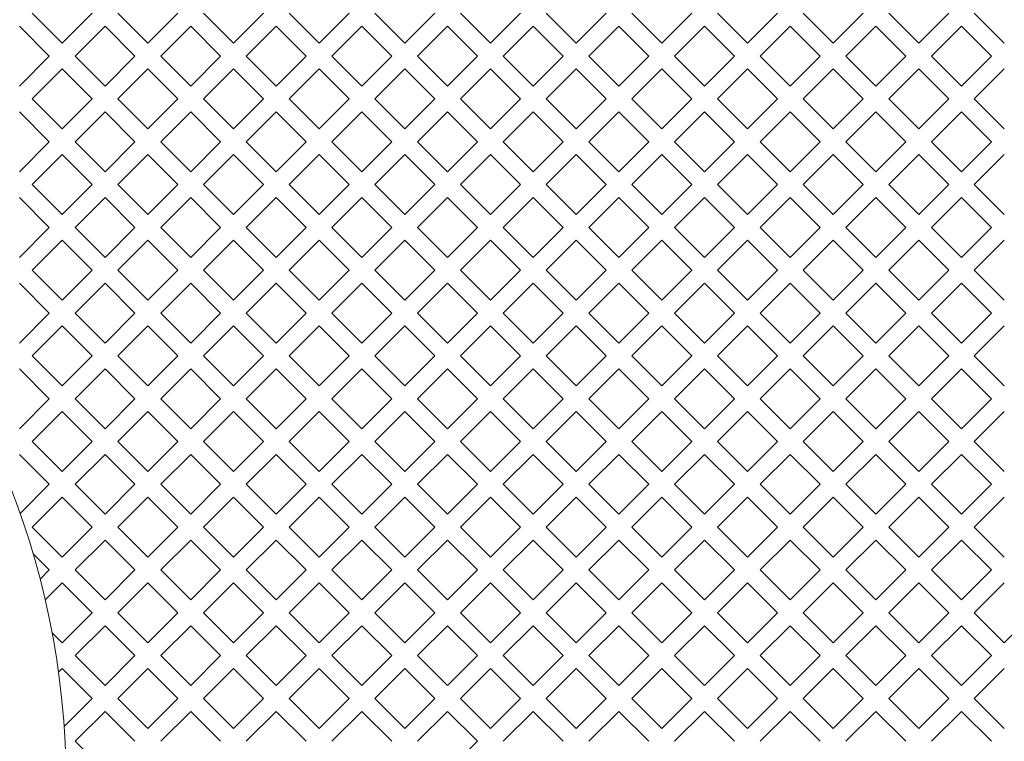
# Model space of a CAD drawing. Units: millimetres. Extents: x 0 to 376, y 0 to 226.
# Drawn here: x 351 to 362, y 193 to 200 of the extents above; entities that cross this region are included whole.
import ezdxf

# ---------------------------------------------------------------- set-up
doc = ezdxf.new("R2010")
doc.units = ezdxf.units.MM

msp = doc.modelspace()

# ---------------------------------------------------------------- linework, layer by layer
at = {"color": 7, "linetype": 'Continuous', "lineweight": 15}
for p, q in [((351.393, 200.195), (351.063, 200.525)), ((351.723, 200.525), (351.393, 200.195)), ((352.336, 200.195), (352.006, 200.525)), ((352.666, 200.525), (352.336, 200.195)), ((353.279, 200.195), (352.949, 200.525)), ((353.609, 200.525), (353.279, 200.195)), ((354.222, 200.195), (353.892, 200.525)), ((354.552, 200.525), (354.222, 200.195)), ((355.165, 200.195), (354.835, 200.525)), ((355.495, 200.525), (355.165, 200.195)), ((356.107, 200.195), (355.777, 200.525)), ((356.437, 200.525), (356.107, 200.195)), ((357.05, 200.195), (356.72, 200.525)), ((357.38, 200.525), (357.05, 200.195)), ((357.993, 200.195), (357.663, 200.525)), ((358.323, 200.525), (357.993, 200.195)), ((358.936, 200.195), (358.606, 200.525)), ((359.266, 200.525), (358.936, 200.195)), ((359.879, 200.195), (359.549, 200.525)), ((360.209, 200.525), (359.879, 200.195)), ((360.822, 200.195), (360.492, 200.525)), ((361.152, 200.525), (360.822, 200.195)), ((361.764, 200.195), (361.434, 200.525)), ((350.922, 200.384), (351.252, 200.054)), ((351.535, 200.054), (351.865, 200.384)), ((351.865, 200.384), (352.195, 200.054)), ((352.478, 200.054), (352.808, 200.384)), ((352.808, 200.384), (353.138, 200.054)), ((353.42, 200.054), (353.75, 200.384)), ((353.75, 200.384), (354.08, 200.054)), ((354.363, 200.054), (354.693, 200.384)), ((354.693, 200.384), (355.023, 200.054)), ((355.306, 200.054), (355.636, 200.384)), ((355.636, 200.384), (355.966, 200.054)), ((356.249, 200.054), (356.579, 200.384)), ((356.579, 200.384), (356.909, 200.054)), ((357.192, 200.054), (357.522, 200.384)), ((357.522, 200.384), (357.852, 200.054)), ((358.135, 200.054), (358.464, 200.384)), ((358.464, 200.384), (358.794, 200.054)), ((359.077, 200.054), (359.407, 200.384)), ((359.407, 200.384), (359.737, 200.054)), ((360.02, 200.054), (360.35, 200.384)), ((360.35, 200.384), (360.68, 200.054)), ((360.963, 200.054), (361.293, 200.384)), ((361.293, 200.384), (361.623, 200.054)), ((351.252, 200.054), (350.922, 199.724)), ((351.865, 199.724), (351.535, 200.054)), ((352.195, 200.054), (351.865, 199.724)), ((352.808, 199.724), (352.478, 200.054)), ((353.138, 200.054), (352.808, 199.724)), ((353.75, 199.724), (353.42, 200.054)), ((354.08, 200.054), (353.75, 199.724)), ((354.693, 199.724), (354.363, 200.054)), ((355.023, 200.054), (354.693, 199.724)), ((355.636, 199.724), (355.306, 200.054)), ((355.966, 200.054), (355.636, 199.724)), ((356.579, 199.724), (356.249, 200.054)), ((356.909, 200.054), (356.579, 199.724)), ((357.522, 199.724), (357.192, 200.054)), ((357.852, 200.054), (357.522, 199.724)), ((358.464, 199.724), (358.135, 200.054)), ((358.794, 200.054), (358.464, 199.724)), ((359.407, 199.724), (359.077, 200.054)), ((359.737, 200.054), (359.407, 199.724)), ((360.35, 199.724), (360.02, 200.054)), ((360.68, 200.054), (360.35, 199.724)), ((361.293, 199.724), (360.963, 200.054)), ((361.623, 200.054), (361.293, 199.724)), ((351.063, 199.582), (351.393, 199.912)), ((351.393, 199.912), (351.723, 199.582)), ((352.006, 199.582), (352.336, 199.912)), ((352.336, 199.912), (352.666, 199.582)), ((352.949, 199.582), (353.279, 199.912)), ((353.279, 199.912), (353.609, 199.582)), ((353.892, 199.582), (354.222, 199.912)), ((354.222, 199.912), (354.552, 199.582)), ((354.835, 199.582), (355.165, 199.912)), ((355.165, 199.912), (355.495, 199.582)), ((355.777, 199.582), (356.107, 199.912)), ((356.107, 199.912), (356.437, 199.582)), ((356.72, 199.582), (357.05, 199.912)), ((357.05, 199.912), (357.38, 199.582)), ((357.663, 199.582), (357.993, 199.912)), ((357.993, 199.912), (358.323, 199.582)), ((358.606, 199.582), (358.936, 199.912)), ((358.936, 199.912), (359.266, 199.582)), ((359.549, 199.582), (359.879, 199.912)), ((359.879, 199.912), (360.209, 199.582)), ((360.492, 199.582), (360.822, 199.912)), ((360.822, 199.912), (361.152, 199.582)), ((361.434, 199.582), (361.764, 199.912)), ((351.393, 199.252), (351.063, 199.582)), ((351.723, 199.582), (351.393, 199.252)), ((352.336, 199.252), (352.006, 199.582)), ((352.666, 199.582), (352.336, 199.252)), ((353.279, 199.252), (352.949, 199.582)), ((353.609, 199.582), (353.279, 199.252)), ((354.222, 199.252), (353.892, 199.582)), ((354.552, 199.582), (354.222, 199.252)), ((355.165, 199.252), (354.835, 199.582)), ((355.495, 199.582), (355.165, 199.252)), ((356.107, 199.252), (355.777, 199.582)), ((356.437, 199.582), (356.107, 199.252)), ((357.05, 199.252), (356.72, 199.582)), ((357.38, 199.582), (357.05, 199.252)), ((357.993, 199.252), (357.663, 199.582)), ((358.323, 199.582), (357.993, 199.252)), ((358.936, 199.252), (358.606, 199.582)), ((359.266, 199.582), (358.936, 199.252)), ((359.879, 199.252), (359.549, 199.582)), ((360.209, 199.582), (359.879, 199.252)), ((360.822, 199.252), (360.492, 199.582)), ((361.152, 199.582), (360.822, 199.252)), ((361.764, 199.252), (361.434, 199.582)), ((350.922, 199.441), (351.252, 199.111)), ((351.535, 199.111), (351.865, 199.441)), ((351.865, 199.441), (352.195, 199.111)), ((352.478, 199.111), (352.808, 199.441)), ((352.808, 199.441), (353.138, 199.111)), ((353.42, 199.111), (353.75, 199.441)), ((353.75, 199.441), (354.08, 199.111)), ((354.363, 199.111), (354.693, 199.441)), ((354.693, 199.441), (355.023, 199.111)), ((355.306, 199.111), (355.636, 199.441)), ((355.636, 199.441), (355.966, 199.111)), ((356.249, 199.111), (356.579, 199.441)), ((356.579, 199.441), (356.909, 199.111)), ((357.192, 199.111), (357.522, 199.441)), ((357.522, 199.441), (357.852, 199.111)), ((358.135, 199.111), (358.464, 199.441)), ((358.464, 199.441), (358.794, 199.111)), ((359.077, 199.111), (359.407, 199.441)), ((359.407, 199.441), (359.737, 199.111)), ((360.02, 199.111), (360.35, 199.441)), ((360.35, 199.441), (360.68, 199.111)), ((360.963, 199.111), (361.293, 199.441)), ((361.293, 199.441), (361.623, 199.111)), ((351.252, 199.111), (350.922, 198.781)), ((351.865, 198.781), (351.535, 199.111)), ((352.195, 199.111), (351.865, 198.781)), ((352.808, 198.781), (352.478, 199.111)), ((353.138, 199.111), (352.808, 198.781)), ((353.75, 198.781), (353.42, 199.111)), ((354.08, 199.111), (353.75, 198.781)), ((354.693, 198.781), (354.363, 199.111)), ((355.023, 199.111), (354.693, 198.781)), ((355.636, 198.781), (355.306, 199.111)), ((355.966, 199.111), (355.636, 198.781)), ((356.579, 198.781), (356.249, 199.111)), ((356.909, 199.111), (356.579, 198.781)), ((357.522, 198.781), (357.192, 199.111)), ((357.852, 199.111), (357.522, 198.781)), ((358.464, 198.781), (358.135, 199.111)), ((358.794, 199.111), (358.464, 198.781)), ((359.407, 198.781), (359.077, 199.111)), ((359.737, 199.111), (359.407, 198.781)), ((360.35, 198.781), (360.02, 199.111)), ((360.68, 199.111), (360.35, 198.781)), ((361.293, 198.781), (360.963, 199.111)), ((361.623, 199.111), (361.293, 198.781)), ((351.063, 198.639), (351.393, 198.969)), ((351.393, 198.969), (351.723, 198.639)), ((352.006, 198.639), (352.336, 198.969)), ((352.336, 198.969), (352.666, 198.639)), ((352.949, 198.639), (353.279, 198.969)), ((353.279, 198.969), (353.609, 198.639)), ((353.892, 198.639), (354.222, 198.969)), ((354.222, 198.969), (354.552, 198.639)), ((354.835, 198.639), (355.165, 198.969)), ((355.165, 198.969), (355.495, 198.639)), ((355.777, 198.639), (356.107, 198.969)), ((356.107, 198.969), (356.437, 198.639)), ((356.72, 198.639), (357.05, 198.969)), ((357.05, 198.969), (357.38, 198.639)), ((357.663, 198.639), (357.993, 198.969)), ((357.993, 198.969), (358.323, 198.639)), ((358.606, 198.639), (358.936, 198.969)), ((358.936, 198.969), (359.266, 198.639)), ((359.549, 198.639), (359.879, 198.969)), ((359.879, 198.969), (360.209, 198.639)), ((360.492, 198.639), (360.822, 198.969)), ((360.822, 198.969), (361.152, 198.639)), ((361.434, 198.639), (361.764, 198.969)), ((351.393, 198.309), (351.063, 198.639)), ((351.723, 198.639), (351.393, 198.309)), ((352.336, 198.309), (352.006, 198.639)), ((352.666, 198.639), (352.336, 198.309)), ((353.279, 198.309), (352.949, 198.639)), ((353.609, 198.639), (353.279, 198.309)), ((354.222, 198.309), (353.892, 198.639)), ((354.552, 198.639), (354.222, 198.309)), ((355.165, 198.309), (354.835, 198.639)), ((355.495, 198.639), (355.165, 198.309)), ((356.107, 198.309), (355.777, 198.639)), ((356.437, 198.639), (356.107, 198.309)), ((357.05, 198.309), (356.72, 198.639)), ((357.38, 198.639), (357.05, 198.309)), ((357.993, 198.309), (357.663, 198.639)), ((358.323, 198.639), (357.993, 198.309)), ((358.936, 198.309), (358.606, 198.639)), ((359.266, 198.639), (358.936, 198.309)), ((359.879, 198.309), (359.549, 198.639)), ((360.209, 198.639), (359.879, 198.309)), ((360.822, 198.309), (360.492, 198.639)), ((361.152, 198.639), (360.822, 198.309)), ((361.764, 198.309), (361.434, 198.639)), ((350.922, 198.498), (351.252, 198.168)), ((351.535, 198.168), (351.865, 198.498)), ((351.865, 198.498), (352.195, 198.168)), ((352.478, 198.168), (352.808, 198.498)), ((352.808, 198.498), (353.138, 198.168)), ((353.42, 198.168), (353.75, 198.498)), ((353.75, 198.498), (354.08, 198.168)), ((354.363, 198.168), (354.693, 198.498)), ((354.693, 198.498), (355.023, 198.168)), ((355.306, 198.168), (355.636, 198.498)), ((355.636, 198.498), (355.966, 198.168)), ((356.249, 198.168), (356.579, 198.498)), ((356.579, 198.498), (356.909, 198.168)), ((357.192, 198.168), (357.522, 198.498)), ((357.522, 198.498), (357.852, 198.168)), ((358.135, 198.168), (358.464, 198.498)), ((358.464, 198.498), (358.794, 198.168)), ((359.077, 198.168), (359.407, 198.498)), ((359.407, 198.498), (359.737, 198.168)), ((360.02, 198.168), (360.35, 198.498)), ((360.35, 198.498), (360.68, 198.168)), ((360.963, 198.168), (361.293, 198.498)), ((361.293, 198.498), (361.623, 198.168)), ((351.252, 198.168), (350.922, 197.838)), ((351.865, 197.838), (351.535, 198.168)), ((352.195, 198.168), (351.865, 197.838)), ((352.808, 197.838), (352.478, 198.168)), ((353.138, 198.168), (352.808, 197.838)), ((353.75, 197.838), (353.42, 198.168)), ((354.08, 198.168), (353.75, 197.838)), ((354.693, 197.838), (354.363, 198.168)), ((355.023, 198.168), (354.693, 197.838)), ((355.636, 197.838), (355.306, 198.168)), ((355.966, 198.168), (355.636, 197.838)), ((356.579, 197.838), (356.249, 198.168)), ((356.909, 198.168), (356.579, 197.838)), ((357.522, 197.838), (357.192, 198.168)), ((357.852, 198.168), (357.522, 197.838)), ((358.464, 197.838), (358.135, 198.168)), ((358.794, 198.168), (358.464, 197.838)), ((359.407, 197.838), (359.077, 198.168)), ((359.737, 198.168), (359.407, 197.838)), ((360.35, 197.838), (360.02, 198.168)), ((360.68, 198.168), (360.35, 197.838)), ((361.293, 197.838), (360.963, 198.168)), ((361.623, 198.168), (361.293, 197.838)), ((351.063, 197.697), (351.393, 198.027)), ((351.393, 198.027), (351.723, 197.697)), ((352.006, 197.697), (352.336, 198.027)), ((352.336, 198.027), (352.666, 197.697)), ((352.949, 197.697), (353.279, 198.027)), ((353.279, 198.027), (353.609, 197.697)), ((353.892, 197.697), (354.222, 198.027)), ((354.222, 198.027), (354.552, 197.697)), ((354.835, 197.697), (355.165, 198.027)), ((355.165, 198.027), (355.495, 197.697)), ((355.777, 197.697), (356.107, 198.027)), ((356.107, 198.027), (356.437, 197.697)), ((356.72, 197.697), (357.05, 198.027)), ((357.05, 198.027), (357.38, 197.697)), ((357.663, 197.697), (357.993, 198.027)), ((357.993, 198.027), (358.323, 197.697)), ((358.606, 197.697), (358.936, 198.027)), ((358.936, 198.027), (359.266, 197.697)), ((359.549, 197.697), (359.879, 198.027)), ((359.879, 198.027), (360.209, 197.697)), ((360.492, 197.697), (360.822, 198.027)), ((360.822, 198.027), (361.152, 197.697)), ((361.434, 197.697), (361.764, 198.027)), ((351.393, 197.367), (351.063, 197.697)), ((351.723, 197.697), (351.393, 197.367)), ((352.336, 197.367), (352.006, 197.697)), ((352.666, 197.697), (352.336, 197.367)), ((353.279, 197.367), (352.949, 197.697)), ((353.609, 197.697), (353.279, 197.367)), ((354.222, 197.367), (353.892, 197.697)), ((354.552, 197.697), (354.222, 197.367)), ((355.165, 197.367), (354.835, 197.697)), ((355.495, 197.697), (355.165, 197.367)), ((356.107, 197.367), (355.777, 197.697)), ((356.437, 197.697), (356.107, 197.367)), ((357.05, 197.367), (356.72, 197.697)), ((357.38, 197.697), (357.05, 197.367)), ((357.993, 197.367), (357.663, 197.697)), ((358.323, 197.697), (357.993, 197.367)), ((358.936, 197.367), (358.606, 197.697)), ((359.266, 197.697), (358.936, 197.367)), ((359.879, 197.367), (359.549, 197.697)), ((360.209, 197.697), (359.879, 197.367)), ((360.822, 197.367), (360.492, 197.697)), ((361.152, 197.697), (360.822, 197.367)), ((361.764, 197.367), (361.434, 197.697)), ((350.922, 197.555), (351.252, 197.225)), ((351.535, 197.225), (351.865, 197.555)), ((351.865, 197.555), (352.195, 197.225)), ((352.478, 197.225), (352.808, 197.555)), ((352.808, 197.555), (353.138, 197.225)), ((353.42, 197.225), (353.75, 197.555)), ((353.75, 197.555), (354.08, 197.225)), ((354.363, 197.225), (354.693, 197.555)), ((354.693, 197.555), (355.023, 197.225)), ((355.306, 197.225), (355.636, 197.555)), ((355.636, 197.555), (355.966, 197.225)), ((356.249, 197.225), (356.579, 197.555)), ((356.579, 197.555), (356.909, 197.225)), ((357.192, 197.225), (357.522, 197.555)), ((357.522, 197.555), (357.852, 197.225)), ((358.135, 197.225), (358.464, 197.555)), ((358.464, 197.555), (358.794, 197.225)), ((359.077, 197.225), (359.407, 197.555)), ((359.407, 197.555), (359.737, 197.225)), ((360.02, 197.225), (360.35, 197.555)), ((360.35, 197.555), (360.68, 197.225)), ((360.963, 197.225), (361.293, 197.555)), ((361.293, 197.555), (361.623, 197.225)), ((351.252, 197.225), (350.922, 196.895)), ((351.865, 196.895), (351.535, 197.225)), ((352.195, 197.225), (351.865, 196.895)), ((352.808, 196.895), (352.478, 197.225)), ((353.138, 197.225), (352.808, 196.895)), ((353.75, 196.895), (353.42, 197.225)), ((354.08, 197.225), (353.75, 196.895)), ((354.693, 196.895), (354.363, 197.225)), ((355.023, 197.225), (354.693, 196.895)), ((355.636, 196.895), (355.306, 197.225)), ((355.966, 197.225), (355.636, 196.895)), ((356.579, 196.895), (356.249, 197.225)), ((356.909, 197.225), (356.579, 196.895)), ((357.522, 196.895), (357.192, 197.225)), ((357.852, 197.225), (357.522, 196.895)), ((358.464, 196.895), (358.135, 197.225)), ((358.794, 197.225), (358.464, 196.895)), ((359.407, 196.895), (359.077, 197.225)), ((359.737, 197.225), (359.407, 196.895)), ((360.35, 196.895), (360.02, 197.225)), ((360.68, 197.225), (360.35, 196.895)), ((361.293, 196.895), (360.963, 197.225)), ((361.623, 197.225), (361.293, 196.895)), ((351.063, 196.754), (351.393, 197.084)), ((351.393, 197.084), (351.723, 196.754)), ((352.006, 196.754), (352.336, 197.084)), ((352.336, 197.084), (352.666, 196.754)), ((352.949, 196.754), (353.279, 197.084)), ((353.279, 197.084), (353.609, 196.754)), ((353.892, 196.754), (354.222, 197.084)), ((354.222, 197.084), (354.552, 196.754)), ((354.835, 196.754), (355.165, 197.084)), ((355.165, 197.084), (355.495, 196.754)), ((355.777, 196.754), (356.107, 197.084)), ((356.107, 197.084), (356.437, 196.754)), ((356.72, 196.754), (357.05, 197.084)), ((357.05, 197.084), (357.38, 196.754)), ((357.663, 196.754), (357.993, 197.084)), ((357.993, 197.084), (358.323, 196.754)), ((358.606, 196.754), (358.936, 197.084)), ((358.936, 197.084), (359.266, 196.754)), ((359.549, 196.754), (359.879, 197.084)), ((359.879, 197.084), (360.209, 196.754)), ((360.492, 196.754), (360.822, 197.084)), ((360.822, 197.084), (361.152, 196.754)), ((361.434, 196.754), (361.764, 197.084)), ((351.393, 196.424), (351.063, 196.754)), ((351.723, 196.754), (351.393, 196.424)), ((352.336, 196.424), (352.006, 196.754)), ((352.666, 196.754), (352.336, 196.424)), ((353.279, 196.424), (352.949, 196.754)), ((353.609, 196.754), (353.279, 196.424)), ((354.222, 196.424), (353.892, 196.754)), ((354.552, 196.754), (354.222, 196.424)), ((355.165, 196.424), (354.835, 196.754)), ((355.495, 196.754), (355.165, 196.424)), ((356.107, 196.424), (355.777, 196.754)), ((356.437, 196.754), (356.107, 196.424)), ((357.05, 196.424), (356.72, 196.754)), ((357.38, 196.754), (357.05, 196.424)), ((357.993, 196.424), (357.663, 196.754)), ((358.323, 196.754), (357.993, 196.424)), ((358.936, 196.424), (358.606, 196.754)), ((359.266, 196.754), (358.936, 196.424)), ((359.879, 196.424), (359.549, 196.754)), ((360.209, 196.754), (359.879, 196.424)), ((360.822, 196.424), (360.492, 196.754)), ((361.152, 196.754), (360.822, 196.424)), ((361.764, 196.424), (361.434, 196.754)), ((350.922, 196.612), (351.252, 196.282)), ((351.535, 196.282), (351.865, 196.612)), ((351.865, 196.612), (352.195, 196.282)), ((352.478, 196.282), (352.808, 196.612)), ((352.808, 196.612), (353.138, 196.282)), ((353.42, 196.282), (353.75, 196.612)), ((353.75, 196.612), (354.08, 196.282)), ((354.363, 196.282), (354.693, 196.612)), ((354.693, 196.612), (355.023, 196.282)), ((355.306, 196.282), (355.636, 196.612)), ((355.636, 196.612), (355.966, 196.282)), ((356.249, 196.282), (356.579, 196.612)), ((356.579, 196.612), (356.909, 196.282)), ((357.192, 196.282), (357.522, 196.612)), ((357.522, 196.612), (357.852, 196.282)), ((358.135, 196.282), (358.464, 196.612)), ((358.464, 196.612), (358.794, 196.282)), ((359.077, 196.282), (359.407, 196.612)), ((359.407, 196.612), (359.737, 196.282)), ((360.02, 196.282), (360.35, 196.612)), ((360.35, 196.612), (360.68, 196.282)), ((360.963, 196.282), (361.293, 196.612)), ((361.293, 196.612), (361.623, 196.282)), ((351.252, 196.282), (350.922, 195.952)), ((351.865, 195.952), (351.535, 196.282)), ((352.195, 196.282), (351.865, 195.952)), ((352.808, 195.952), (352.478, 196.282)), ((353.138, 196.282), (352.808, 195.952)), ((353.75, 195.952), (353.42, 196.282)), ((354.08, 196.282), (353.75, 195.952)), ((354.693, 195.952), (354.363, 196.282)), ((355.023, 196.282), (354.693, 195.952)), ((355.636, 195.952), (355.306, 196.282)), ((355.966, 196.282), (355.636, 195.952)), ((356.579, 195.952), (356.249, 196.282)), ((356.909, 196.282), (356.579, 195.952)), ((357.522, 195.952), (357.192, 196.282)), ((357.852, 196.282), (357.522, 195.952)), ((358.464, 195.952), (358.135, 196.282)), ((358.794, 196.282), (358.464, 195.952)), ((359.407, 195.952), (359.077, 196.282)), ((359.737, 196.282), (359.407, 195.952)), ((360.35, 195.952), (360.02, 196.282)), ((360.68, 196.282), (360.35, 195.952)), ((361.293, 195.952), (360.963, 196.282)), ((361.623, 196.282), (361.293, 195.952)), ((351.063, 195.811), (351.393, 196.141)), ((351.393, 196.141), (351.723, 195.811)), ((352.006, 195.811), (352.336, 196.141)), ((352.336, 196.141), (352.666, 195.811)), ((352.949, 195.811), (353.279, 196.141)), ((353.279, 196.141), (353.609, 195.811)), ((353.892, 195.811), (354.222, 196.141)), ((354.222, 196.141), (354.552, 195.811)), ((354.835, 195.811), (355.165, 196.141)), ((355.165, 196.141), (355.495, 195.811)), ((355.777, 195.811), (356.107, 196.141)), ((356.107, 196.141), (356.437, 195.811)), ((356.72, 195.811), (357.05, 196.141)), ((357.05, 196.141), (357.38, 195.811)), ((357.663, 195.811), (357.993, 196.141)), ((357.993, 196.141), (358.323, 195.811)), ((358.606, 195.811), (358.936, 196.141)), ((358.936, 196.141), (359.266, 195.811)), ((359.549, 195.811), (359.879, 196.141)), ((359.879, 196.141), (360.209, 195.811)), ((360.492, 195.811), (360.822, 196.141)), ((360.822, 196.141), (361.152, 195.811)), ((361.434, 195.811), (361.764, 196.141)), ((351.393, 195.481), (351.063, 195.811)), ((351.723, 195.811), (351.393, 195.481)), ((352.336, 195.481), (352.006, 195.811)), ((352.666, 195.811), (352.336, 195.481)), ((353.279, 195.481), (352.949, 195.811)), ((353.609, 195.811), (353.279, 195.481)), ((354.222, 195.481), (353.892, 195.811)), ((354.552, 195.811), (354.222, 195.481)), ((355.165, 195.481), (354.835, 195.811)), ((355.495, 195.811), (355.165, 195.481)), ((356.107, 195.481), (355.777, 195.811)), ((356.437, 195.811), (356.107, 195.481)), ((357.05, 195.481), (356.72, 195.811)), ((357.38, 195.811), (357.05, 195.481)), ((357.993, 195.481), (357.663, 195.811)), ((358.323, 195.811), (357.993, 195.481)), ((358.936, 195.481), (358.606, 195.811)), ((359.266, 195.811), (358.936, 195.481)), ((359.879, 195.481), (359.549, 195.811)), ((360.209, 195.811), (359.879, 195.481)), ((360.822, 195.481), (360.492, 195.811)), ((361.152, 195.811), (360.822, 195.481)), ((361.764, 195.481), (361.434, 195.811)), ((350.922, 195.67), (351.252, 195.34)), ((351.535, 195.34), (351.865, 195.67)), ((351.865, 195.67), (352.195, 195.34)), ((352.478, 195.34), (352.808, 195.67)), ((352.808, 195.67), (353.138, 195.34)), ((353.42, 195.34), (353.75, 195.67)), ((353.75, 195.67), (354.08, 195.34)), ((354.363, 195.34), (354.693, 195.67)), ((354.693, 195.67), (355.023, 195.34)), ((355.306, 195.34), (355.636, 195.67)), ((355.636, 195.67), (355.966, 195.34)), ((356.249, 195.34), (356.579, 195.67)), ((356.579, 195.67), (356.909, 195.34)), ((357.192, 195.34), (357.522, 195.67)), ((357.522, 195.67), (357.852, 195.34)), ((358.135, 195.34), (358.464, 195.67)), ((358.464, 195.67), (358.794, 195.34)), ((359.077, 195.34), (359.407, 195.67)), ((359.407, 195.67), (359.737, 195.34)), ((360.02, 195.34), (360.35, 195.67)), ((360.35, 195.67), (360.68, 195.34)), ((360.963, 195.34), (361.293, 195.67)), ((361.293, 195.67), (361.623, 195.34)), ((351.252, 195.34), (350.93, 195.017)), ((351.865, 195.01), (351.535, 195.34)), ((352.195, 195.34), (351.865, 195.01)), ((352.808, 195.01), (352.478, 195.34)), ((353.138, 195.34), (352.808, 195.01)), ((353.75, 195.01), (353.42, 195.34)), ((354.08, 195.34), (353.75, 195.01)), ((354.693, 195.01), (354.363, 195.34)), ((355.023, 195.34), (354.693, 195.01)), ((355.636, 195.01), (355.306, 195.34)), ((355.966, 195.34), (355.636, 195.01)), ((356.579, 195.01), (356.249, 195.34)), ((356.909, 195.34), (356.579, 195.01)), ((357.522, 195.01), (357.192, 195.34)), ((357.852, 195.34), (357.522, 195.01)), ((358.464, 195.01), (358.135, 195.34)), ((358.794, 195.34), (358.464, 195.01)), ((359.407, 195.01), (359.077, 195.34)), ((359.737, 195.34), (359.407, 195.01)), ((360.35, 195.01), (360.02, 195.34)), ((360.68, 195.34), (360.35, 195.01)), ((361.293, 195.01), (360.963, 195.34)), ((361.623, 195.34), (361.293, 195.01)), ((351.063, 194.868), (351.393, 195.198)), ((351.393, 195.198), (351.723, 194.868)), ((352.006, 194.868), (352.336, 195.198)), ((352.336, 195.198), (352.666, 194.868)), ((352.949, 194.868), (353.279, 195.198)), ((353.279, 195.198), (353.609, 194.868)), ((353.892, 194.868), (354.222, 195.198)), ((354.222, 195.198), (354.552, 194.868)), ((354.835, 194.868), (355.165, 195.198)), ((355.165, 195.198), (355.495, 194.868)), ((355.777, 194.868), (356.107, 195.198)), ((356.107, 195.198), (356.437, 194.868)), ((356.72, 194.868), (357.05, 195.198)), ((357.05, 195.198), (357.38, 194.868)), ((357.663, 194.868), (357.993, 195.198)), ((357.993, 195.198), (358.323, 194.868)), ((358.606, 194.868), (358.936, 195.198)), ((358.936, 195.198), (359.266, 194.868)), ((359.549, 194.868), (359.879, 195.198)), ((359.879, 195.198), (360.209, 194.868)), ((360.492, 194.868), (360.822, 195.198)), ((360.822, 195.198), (361.152, 194.868)), ((361.434, 194.868), (361.764, 195.198)), ((351.393, 194.538), (351.063, 194.868)), ((351.723, 194.868), (351.393, 194.538)), ((352.336, 194.538), (352.006, 194.868)), ((352.666, 194.868), (352.336, 194.538)), ((353.279, 194.538), (352.949, 194.868)), ((353.609, 194.868), (353.279, 194.538)), ((354.222, 194.538), (353.892, 194.868)), ((354.552, 194.868), (354.222, 194.538)), ((355.165, 194.538), (354.835, 194.868)), ((355.495, 194.868), (355.165, 194.538)), ((356.107, 194.538), (355.777, 194.868)), ((356.437, 194.868), (356.107, 194.538)), ((357.05, 194.538), (356.72, 194.868)), ((357.38, 194.868), (357.05, 194.538)), ((357.993, 194.538), (357.663, 194.868)), ((358.323, 194.868), (357.993, 194.538)), ((358.936, 194.538), (358.606, 194.868)), ((359.266, 194.868), (358.936, 194.538)), ((359.879, 194.538), (359.549, 194.868)), ((360.209, 194.868), (359.879, 194.538)), ((360.822, 194.538), (360.492, 194.868)), ((361.152, 194.868), (360.822, 194.538)), ((361.764, 194.538), (361.434, 194.868)), ((351.535, 194.397), (351.865, 194.727)), ((351.865, 194.727), (352.195, 194.397)), ((352.478, 194.397), (352.808, 194.727)), ((352.808, 194.727), (353.138, 194.397)), ((353.42, 194.397), (353.75, 194.727)), ((353.75, 194.727), (354.08, 194.397)), ((354.363, 194.397), (354.693, 194.727)), ((354.693, 194.727), (355.023, 194.397)), ((355.306, 194.397), (355.636, 194.727)), ((355.636, 194.727), (355.966, 194.397)), ((356.249, 194.397), (356.579, 194.727)), ((356.579, 194.727), (356.909, 194.397)), ((357.192, 194.397), (357.522, 194.727)), ((357.522, 194.727), (357.852, 194.397)), ((358.135, 194.397), (358.464, 194.727)), ((358.464, 194.727), (358.794, 194.397)), ((359.077, 194.397), (359.407, 194.727)), ((359.407, 194.727), (359.737, 194.397)), ((360.02, 194.397), (360.35, 194.727)), ((360.35, 194.727), (360.68, 194.397)), ((360.963, 194.397), (361.293, 194.727)), ((361.293, 194.727), (361.623, 194.397)), ((351.072, 194.577), (351.252, 194.397)), ((351.252, 194.397), (351.15, 194.295)), ((351.865, 194.067), (351.535, 194.397)), ((352.195, 194.397), (351.865, 194.067)), ((352.808, 194.067), (352.478, 194.397)), ((353.138, 194.397), (352.808, 194.067)), ((353.75, 194.067), (353.42, 194.397)), ((354.08, 194.397), (353.75, 194.067)), ((354.693, 194.067), (354.363, 194.397)), ((355.023, 194.397), (354.693, 194.067)), ((355.636, 194.067), (355.306, 194.397)), ((355.966, 194.397), (355.636, 194.067)), ((356.579, 194.067), (356.249, 194.397)), ((356.909, 194.397), (356.579, 194.067)), ((357.522, 194.067), (357.192, 194.397)), ((357.852, 194.397), (357.522, 194.067)), ((358.464, 194.067), (358.135, 194.397)), ((358.794, 194.397), (358.464, 194.067)), ((359.407, 194.067), (359.077, 194.397)), ((359.737, 194.397), (359.407, 194.067)), ((360.35, 194.067), (360.02, 194.397)), ((360.68, 194.397), (360.35, 194.067)), ((361.293, 194.067), (360.963, 194.397)), ((361.623, 194.397), (361.293, 194.067)), ((351.205, 194.067), (351.393, 194.255)), ((351.393, 194.255), (351.723, 193.925)), ((352.006, 193.925), (352.336, 194.255)), ((352.336, 194.255), (352.666, 193.925)), ((352.949, 193.925), (353.279, 194.255)), ((353.279, 194.255), (353.609, 193.925)), ((353.892, 193.925), (354.222, 194.255)), ((354.222, 194.255), (354.552, 193.925)), ((354.835, 193.925), (355.165, 194.255)), ((355.165, 194.255), (355.495, 193.925)), ((355.777, 193.925), (356.107, 194.255)), ((356.107, 194.255), (356.437, 193.925)), ((356.72, 193.925), (357.05, 194.255)), ((357.05, 194.255), (357.38, 193.925)), ((357.663, 193.925), (357.993, 194.255)), ((357.993, 194.255), (358.323, 193.925)), ((358.606, 193.925), (358.936, 194.255)), ((358.936, 194.255), (359.266, 193.925)), ((359.549, 193.925), (359.879, 194.255)), ((359.879, 194.255), (360.209, 193.925)), ((360.492, 193.925), (360.822, 194.255)), ((360.822, 194.255), (361.152, 193.925)), ((361.434, 193.925), (361.764, 194.255)), ((351.723, 193.925), (351.393, 193.595)), ((352.336, 193.595), (352.006, 193.925)), ((352.666, 193.925), (352.336, 193.595)), ((353.279, 193.595), (352.949, 193.925)), ((353.609, 193.925), (353.279, 193.595)), ((354.222, 193.595), (353.892, 193.925)), ((354.552, 193.925), (354.222, 193.595)), ((355.165, 193.595), (354.835, 193.925)), ((355.495, 193.925), (355.165, 193.595)), ((356.107, 193.595), (355.777, 193.925)), ((356.437, 193.925), (356.107, 193.595)), ((357.05, 193.595), (356.72, 193.925)), ((357.38, 193.925), (357.05, 193.595)), ((357.993, 193.595), (357.663, 193.925)), ((358.323, 193.925), (357.993, 193.595)), ((358.936, 193.595), (358.606, 193.925)), ((359.266, 193.925), (358.936, 193.595)), ((359.879, 193.595), (359.549, 193.925)), ((360.209, 193.925), (359.879, 193.595)), ((360.822, 193.595), (360.492, 193.925)), ((361.152, 193.925), (360.822, 193.595)), ((361.764, 193.595), (361.434, 193.925)), ((362.094, 193.925), (361.764, 193.595)), ((351.393, 193.595), (351.281, 193.708)), ((351.535, 193.454), (351.865, 193.784)), ((351.865, 193.784), (352.195, 193.454)), ((352.478, 193.454), (352.808, 193.784)), ((352.808, 193.784), (353.138, 193.454)), ((353.42, 193.454), (353.75, 193.784)), ((353.75, 193.784), (354.08, 193.454)), ((354.363, 193.454), (354.693, 193.784)), ((354.693, 193.784), (355.023, 193.454)), ((355.306, 193.454), (355.636, 193.784)), ((355.636, 193.784), (355.966, 193.454)), ((356.249, 193.454), (356.579, 193.784)), ((356.579, 193.784), (356.909, 193.454)), ((357.192, 193.454), (357.522, 193.784)), ((357.522, 193.784), (357.852, 193.454)), ((358.135, 193.454), (358.464, 193.784)), ((358.464, 193.784), (358.794, 193.454)), ((359.077, 193.454), (359.407, 193.784)), ((359.407, 193.784), (359.737, 193.454)), ((360.02, 193.454), (360.35, 193.784)), ((360.35, 193.784), (360.68, 193.454)), ((360.963, 193.454), (361.293, 193.784)), ((361.293, 193.784), (361.623, 193.454)), ((351.865, 193.124), (351.535, 193.454)), ((352.195, 193.454), (351.865, 193.124)), ((352.808, 193.124), (352.478, 193.454)), ((353.138, 193.454), (352.808, 193.124)), ((353.75, 193.124), (353.42, 193.454)), ((354.08, 193.454), (353.75, 193.124)), ((354.693, 193.124), (354.363, 193.454)), ((355.023, 193.454), (354.693, 193.124)), ((355.636, 193.124), (355.306, 193.454)), ((355.966, 193.454), (355.636, 193.124)), ((356.579, 193.124), (356.249, 193.454)), ((356.909, 193.454), (356.579, 193.124)), ((357.522, 193.124), (357.192, 193.454)), ((357.852, 193.454), (357.522, 193.124)), ((358.464, 193.124), (358.135, 193.454)), ((358.794, 193.454), (358.464, 193.124)), ((359.407, 193.124), (359.077, 193.454)), ((359.737, 193.454), (359.407, 193.124)), ((360.35, 193.124), (360.02, 193.454)), ((360.68, 193.454), (360.35, 193.124)), ((361.293, 193.124), (360.963, 193.454)), ((361.623, 193.454), (361.293, 193.124)), ((351.352, 193.271), (351.393, 193.313)), ((351.393, 193.313), (351.723, 192.983)), ((352.006, 192.983), (352.336, 193.313)), ((352.336, 193.313), (352.666, 192.983)), ((352.949, 192.983), (353.279, 193.313)), ((353.279, 193.313), (353.609, 192.983)), ((353.892, 192.983), (354.222, 193.313)), ((354.222, 193.313), (354.552, 192.983)), ((354.835, 192.983), (355.165, 193.313)), ((355.165, 193.313), (355.495, 192.983)), ((355.777, 192.983), (356.107, 193.313)), ((356.107, 193.313), (356.437, 192.983)), ((356.72, 192.983), (357.05, 193.313)), ((357.05, 193.313), (357.38, 192.983)), ((357.663, 192.983), (357.993, 193.313)), ((357.993, 193.313), (358.323, 192.983)), ((358.606, 192.983), (358.936, 193.313)), ((358.936, 193.313), (359.266, 192.983)), ((359.549, 192.983), (359.879, 193.313)), ((359.879, 193.313), (360.209, 192.983)), ((360.492, 192.983), (360.822, 193.313)), ((360.822, 193.313), (361.152, 192.983)), ((361.434, 192.983), (361.764, 193.313)), ((351.723, 192.983), (351.414, 192.674)), ((352.336, 192.653), (352.006, 192.983)), ((352.666, 192.983), (352.336, 192.653)), ((353.279, 192.653), (352.949, 192.983)), ((353.609, 192.983), (353.279, 192.653)), ((354.222, 192.653), (353.892, 192.983)), ((354.552, 192.983), (354.222, 192.653)), ((355.165, 192.653), (354.835, 192.983)), ((355.495, 192.983), (355.165, 192.653)), ((356.107, 192.653), (355.777, 192.983)), ((356.437, 192.983), (356.107, 192.653)), ((357.05, 192.653), (356.72, 192.983)), ((357.38, 192.983), (357.05, 192.653)), ((357.993, 192.653), (357.663, 192.983)), ((358.323, 192.983), (357.993, 192.653)), ((358.936, 192.653), (358.606, 192.983)), ((359.266, 192.983), (358.936, 192.653)), ((359.879, 192.653), (359.549, 192.983)), ((360.209, 192.983), (359.879, 192.653)), ((360.822, 192.653), (360.492, 192.983)), ((361.152, 192.983), (360.822, 192.653)), ((361.764, 192.653), (361.434, 192.983)), ((351.535, 192.511), (351.865, 192.841)), ((351.865, 192.841), (352.195, 192.511)), ((352.478, 192.511), (352.808, 192.841)), ((352.808, 192.841), (353.138, 192.511)), ((353.42, 192.511), (353.75, 192.841)), ((353.75, 192.841), (354.08, 192.511)), ((354.363, 192.511), (354.693, 192.841)), ((354.693, 192.841), (355.023, 192.511)), ((355.306, 192.511), (355.636, 192.841)), ((355.636, 192.841), (355.966, 192.511)), ((356.249, 192.511), (356.579, 192.841)), ((356.579, 192.841), (356.909, 192.511)), ((357.192, 192.511), (357.522, 192.841)), ((357.522, 192.841), (357.852, 192.511)), ((358.135, 192.511), (358.464, 192.841)), ((358.464, 192.841), (358.794, 192.511)), ((359.077, 192.511), (359.407, 192.841)), ((359.407, 192.841), (359.737, 192.511)), ((360.02, 192.511), (360.35, 192.841)), ((360.35, 192.841), (360.68, 192.511)), ((360.963, 192.511), (361.293, 192.841)), ((361.293, 192.841), (361.623, 192.511)), ((351.865, 192.181), (351.535, 192.511)), ((355.966, 192.511), (355.636, 192.181))]:
    msp.add_line(p, q, dxfattribs=at)
msp.add_arc((342.437, 192.04), 9, 0, 89.9355, dxfattribs=at)

doc.saveas('drawing.dxf')
